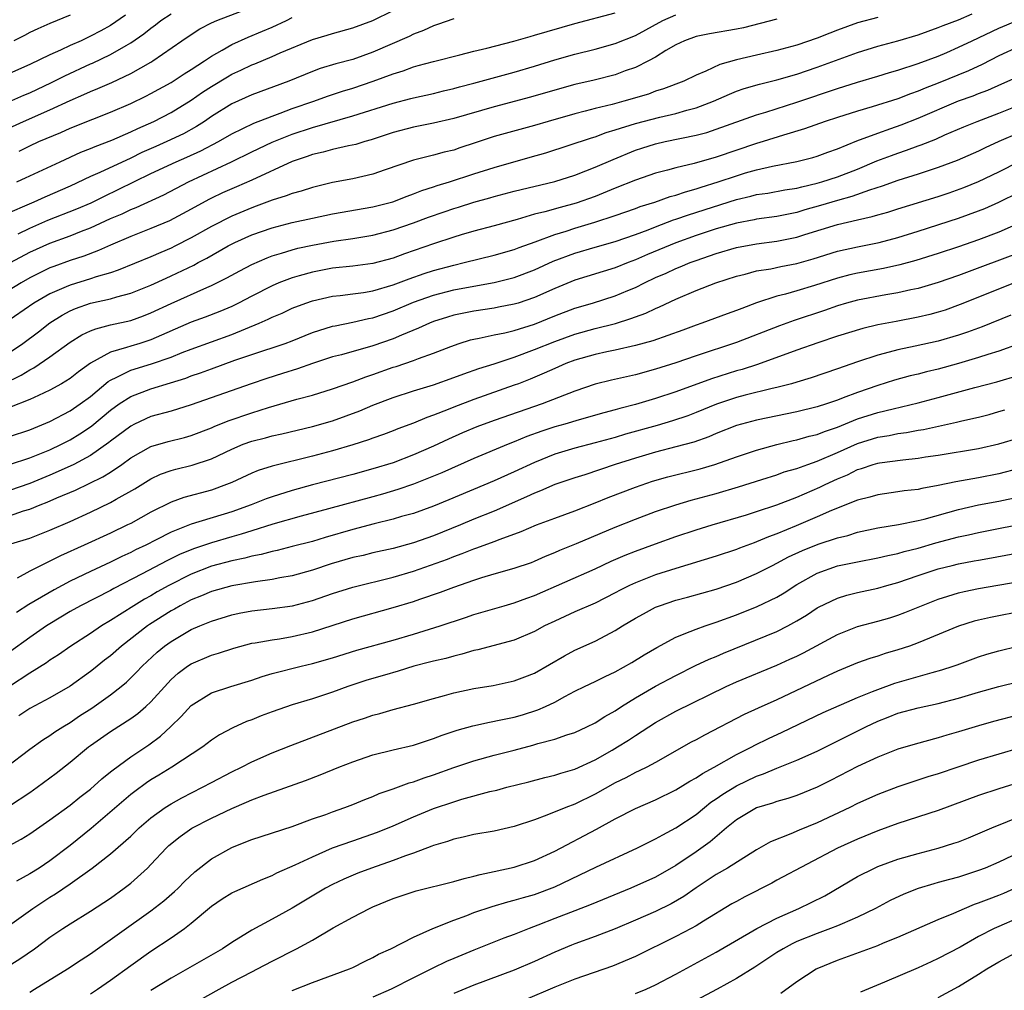
# Model space of a CAD drawing. Units: inches. Extents: x 2634000 to 2635396, y 1446000 to 1449000.
# Drawn here: x 2634878 to 2634976, y 1446189 to 1446285 of the extents above; entities that cross this region are included whole.
import ezdxf

# ---------------------------------------------------------------- set-up
doc = ezdxf.new("R2010")
doc.units = ezdxf.units.IN
doc.header["$MEASUREMENT"] = 0
doc.layers.add('LD26341446_2ft', color=232, linetype='Continuous')

msp = doc.modelspace()

# ---------------------------------------------------------------- linework, layer by layer
at = {"layer": 'LD26341446_2ft'}
for points, elevation in [([(2634877.704, 1446269), (2634882.005, 1446271), (2634884.061, 1446271.939), (2634885, 1446272.305), (2634885.483, 1446272.517), (2634887.139, 1446273.139), (2634889, 1446273.964), (2634889.692, 1446274.308), (2634891.276, 1446275), (2634893, 1446275.87), (2634895, 1446277.1), (2634896.116, 1446277.884), (2634897, 1446278.47), (2634898.573, 1446279.427), (2634899, 1446279.671), (2634899.916, 1446280.084), (2634901, 1446280.611), (2634901.284, 1446280.716), (2634903, 1446281.44), (2634903.795, 1446281.795), (2634907, 1446283.129), (2634908.459, 1446283.541), (2634909, 1446283.72), (2634911, 1446284.26), (2634913, 1446284.984), (2634915, 1446285.977)], 11176), ([(2634953, 1446285.122), (2634949.714, 1446284.286), (2634949, 1446284.141), (2634946.325, 1446283.675), (2634945, 1446283.411), (2634943.86, 1446283), (2634943, 1446282.595), (2634942.018, 1446282.018), (2634941, 1446281.378), (2634940.304, 1446281), (2634939, 1446280.342), (2634937.995, 1446279.995), (2634937, 1446279.622), (2634934.91, 1446279.09), (2634933, 1446278.649), (2634931, 1446278.09), (2634928.615, 1446277.385), (2634925, 1446276.452), (2634921, 1446275.302), (2634919, 1446274.824), (2634917, 1446274.42), (2634915, 1446273.893), (2634912.828, 1446273.172), (2634912.19, 1446273), (2634911.287, 1446272.713), (2634910.57, 1446272.57), (2634909, 1446272.214), (2634908.051, 1446271.949), (2634907, 1446271.716), (2634906.478, 1446271.522), (2634905, 1446271.036), (2634901, 1446269.186), (2634899.484, 1446268.516), (2634899, 1446268.318), (2634898.093, 1446267.907), (2634897, 1446267.385), (2634896.742, 1446267.258), (2634895, 1446266.295), (2634892.845, 1446265.155), (2634891, 1446264.389), (2634889, 1446263.605), (2634887, 1446262.736), (2634885.81, 1446262.19), (2634884.359, 1446261.641), (2634883, 1446261.198), (2634881.374, 1446260.626), (2634881, 1446260.476), (2634879.995, 1446260.005), (2634879, 1446259.484), (2634878.148, 1446259), (2634874.821, 1446257)], 11184), ([(2634875, 1446273.47), (2634878.37, 1446275), (2634881, 1446276.136), (2634883, 1446277.077), (2634884.339, 1446277.661), (2634885, 1446277.977), (2634885.735, 1446278.265), (2634887.134, 1446278.866), (2634889, 1446279.737), (2634891, 1446280.883), (2634891.193, 1446281), (2634894.065, 1446283), (2634895, 1446283.625), (2634895.841, 1446284.159), (2634897, 1446284.758), (2634897.536, 1446285), (2634900.045, 1446285.955)], 11172), ([(2634921, 1446285.166), (2634919.399, 1446284.601), (2634919, 1446284.481), (2634918.006, 1446283.994), (2634917, 1446283.632), (2634916.582, 1446283.418), (2634913, 1446281.866), (2634911, 1446281.148), (2634909.302, 1446280.698), (2634907.761, 1446280.239), (2634907, 1446279.954), (2634904.649, 1446279), (2634901, 1446277.635), (2634899, 1446276.739), (2634897, 1446275.487), (2634896.299, 1446275), (2634895.511, 1446274.489), (2634894.221, 1446273.779), (2634892.579, 1446273), (2634891.472, 1446272.528), (2634890.09, 1446271.91), (2634889, 1446271.362), (2634885.95, 1446269.95), (2634885, 1446269.539), (2634883, 1446268.592), (2634880.497, 1446267.503), (2634879.401, 1446267), (2634876.329, 1446265.671)], 11178), ([(2634876.398, 1446249), (2634878.154, 1446249.846), (2634879, 1446250.386), (2634879.413, 1446250.587), (2634881, 1446251.652), (2634883, 1446253.106), (2634884.162, 1446253.838), (2634885, 1446254.227), (2634885.546, 1446254.454), (2634887, 1446254.822), (2634889, 1446255.283), (2634890.267, 1446255.733), (2634891, 1446256.013), (2634893, 1446256.949), (2634896.543, 1446258.543), (2634897, 1446258.733), (2634898.517, 1446259.483), (2634899.801, 1446260.199), (2634901, 1446260.831), (2634902.51, 1446261.49), (2634903, 1446261.671), (2634903.948, 1446261.948), (2634905, 1446262.286), (2634905.569, 1446262.431), (2634907, 1446262.744), (2634909.132, 1446263.132), (2634911, 1446263.406), (2634913, 1446263.723), (2634915, 1446264.238), (2634917, 1446264.941), (2634918.503, 1446265.497), (2634920.043, 1446266.043), (2634921, 1446266.372), (2634921.486, 1446266.514), (2634923, 1446267.005), (2634924.568, 1446267.432), (2634925, 1446267.564), (2634927, 1446268.086), (2634931, 1446269.042), (2634933, 1446269.677), (2634934.088, 1446270.088), (2634935, 1446270.454), (2634936.779, 1446271.22), (2634939, 1446272.138), (2634939.645, 1446272.356), (2634941, 1446272.785), (2634941.954, 1446273), (2634945, 1446273.629), (2634946.085, 1446273.915), (2634947, 1446274.219), (2634951, 1446275.64), (2634951.914, 1446275.914), (2634955, 1446276.918), (2634959, 1446278.256), (2634961, 1446278.872), (2634963, 1446279.467), (2634964.165, 1446279.835), (2634965, 1446280.074), (2634967, 1446280.73), (2634969, 1446281.477), (2634969.835, 1446281.835), (2634971, 1446282.344), (2634972.352, 1446283), (2634975, 1446284.224), (2634976.799, 1446285)], 11190), ([(2634963, 1446285.288), (2634961, 1446284.757), (2634959, 1446284.047), (2634958.245, 1446283.755), (2634957, 1446283.235), (2634955, 1446282.546), (2634953, 1446282.029), (2634951, 1446281.577), (2634949, 1446281.098), (2634947.371, 1446280.629), (2634945.969, 1446279.969), (2634945, 1446279.584), (2634943.778, 1446279), (2634941.775, 1446278.225), (2634941, 1446277.986), (2634940.286, 1446277.714), (2634937.844, 1446277), (2634936.688, 1446276.688), (2634935, 1446276.274), (2634934.002, 1446276.002), (2634933, 1446275.757), (2634930.362, 1446275), (2634929, 1446274.592), (2634925, 1446273.491), (2634923.116, 1446272.883), (2634921.615, 1446272.385), (2634921, 1446272.164), (2634920.062, 1446271.938), (2634919, 1446271.641), (2634918.465, 1446271.535), (2634917, 1446271.173), (2634914.205, 1446270.205), (2634913, 1446269.763), (2634911, 1446269.308), (2634909, 1446268.94), (2634907, 1446268.461), (2634905.899, 1446268.101), (2634905, 1446267.865), (2634904.385, 1446267.615), (2634903, 1446267.179), (2634901.413, 1446266.587), (2634901, 1446266.448), (2634899, 1446265.623), (2634897, 1446264.591), (2634895, 1446263.452), (2634893.375, 1446262.625), (2634893, 1446262.441), (2634891.98, 1446262.02), (2634891, 1446261.588), (2634887.747, 1446260.253), (2634887, 1446260.005), (2634885.585, 1446259.585), (2634885, 1446259.381), (2634883, 1446258.781), (2634882.592, 1446258.593), (2634881, 1446257.922), (2634879.415, 1446257), (2634876.518, 1446255)], 11186), ([(2634876.924, 1446276.924), (2634878.41, 1446277.591), (2634879, 1446277.835), (2634881.156, 1446278.844), (2634882.468, 1446279.532), (2634885, 1446280.697), (2634885.216, 1446280.784), (2634887, 1446281.62), (2634888.535, 1446282.535), (2634889, 1446282.795), (2634890.305, 1446283.695), (2634891, 1446284.251), (2634891.443, 1446284.557), (2634891.995, 1446285), (2634893, 1446285.677)], 11170), ([(2634877, 1446252.087), (2634878.314, 1446253), (2634879.849, 1446254.151), (2634881, 1446255.05), (2634882.194, 1446255.806), (2634883, 1446256.24), (2634883.529, 1446256.471), (2634885, 1446256.976), (2634887, 1446257.426), (2634887.622, 1446257.622), (2634889, 1446257.99), (2634891, 1446258.78), (2634892.522, 1446259.478), (2634893, 1446259.683), (2634895.243, 1446260.757), (2634895.674, 1446261), (2634896.545, 1446261.455), (2634898.655, 1446262.655), (2634899.32, 1446263), (2634901, 1446263.745), (2634903, 1446264.445), (2634905, 1446264.98), (2634907, 1446265.423), (2634909, 1446265.826), (2634913, 1446266.522), (2634914.965, 1446267.035), (2634916.396, 1446267.604), (2634917, 1446267.81), (2634917.845, 1446268.155), (2634919, 1446268.504), (2634919.363, 1446268.637), (2634920.568, 1446269), (2634923, 1446269.812), (2634925, 1446270.445), (2634928.561, 1446271.44), (2634930.107, 1446271.893), (2634934.633, 1446273.367), (2634935, 1446273.471), (2634936.112, 1446273.887), (2634937, 1446274.152), (2634939, 1446274.794), (2634941.407, 1446275.407), (2634943, 1446275.769), (2634944.097, 1446276.097), (2634945, 1446276.335), (2634946.739, 1446277), (2634948.302, 1446277.698), (2634949, 1446277.982), (2634949.755, 1446278.244), (2634951.298, 1446278.702), (2634953, 1446279.113), (2634955, 1446279.69), (2634957, 1446280.361), (2634961, 1446281.843), (2634963, 1446282.444), (2634965, 1446282.992), (2634967, 1446283.592), (2634969, 1446284.294), (2634969.497, 1446284.503), (2634971, 1446285.078), (2634972.352, 1446285.648)], 11188), ([(2634888.486, 1446285.514), (2634887, 1446284.519), (2634886.022, 1446283.978), (2634885, 1446283.431), (2634884.089, 1446283), (2634883, 1446282.513), (2634882.058, 1446282.058), (2634881, 1446281.59), (2634879, 1446280.628), (2634877, 1446279.731)], 11168), ([(2634877.081, 1446261), (2634879, 1446262.026), (2634881, 1446262.946), (2634883, 1446263.669), (2634884.115, 1446264.115), (2634885, 1446264.444), (2634887, 1446265.36), (2634888.145, 1446265.855), (2634889, 1446266.272), (2634889.527, 1446266.473), (2634892.268, 1446267.732), (2634894.71, 1446269), (2634898.987, 1446271), (2634901, 1446271.985), (2634903, 1446272.937), (2634905, 1446273.741), (2634907, 1446274.4), (2634911, 1446275.56), (2634915, 1446276.808), (2634916.747, 1446277.253), (2634917, 1446277.331), (2634919, 1446277.778), (2634919.979, 1446278.021), (2634921, 1446278.247), (2634921.585, 1446278.415), (2634923, 1446278.778), (2634927, 1446279.891), (2634929, 1446280.476), (2634931, 1446281.086), (2634933, 1446281.651), (2634935, 1446282.158), (2634937, 1446282.705), (2634939, 1446283.51), (2634941.708, 1446285), (2634943, 1446285.564)], 11182), ([(2634883, 1446285.53), (2634881, 1446284.698), (2634879.813, 1446284.187), (2634879, 1446283.803), (2634878.478, 1446283.522), (2634877.415, 1446283)], 11166), ([(2634877.843, 1446263.843), (2634879, 1446264.421), (2634880.799, 1446265.201), (2634883.673, 1446266.327), (2634885.065, 1446266.935), (2634886.398, 1446267.602), (2634887.759, 1446268.241), (2634891, 1446269.83), (2634893.507, 1446271), (2634894.554, 1446271.446), (2634895.931, 1446272.069), (2634897.687, 1446273), (2634899, 1446273.768), (2634901.182, 1446274.818), (2634903, 1446275.53), (2634903.812, 1446275.813), (2634905, 1446276.262), (2634907.145, 1446277), (2634908.494, 1446277.506), (2634909.993, 1446278.007), (2634911, 1446278.31), (2634913.025, 1446278.975), (2634915, 1446279.721), (2634915.976, 1446280.024), (2634917, 1446280.417), (2634917.472, 1446280.528), (2634919, 1446280.952), (2634921.599, 1446281.599), (2634923, 1446281.975), (2634924.262, 1446282.262), (2634926.963, 1446282.963), (2634928.572, 1446283.428), (2634929, 1446283.537), (2634933, 1446284.704), (2634937, 1446285.769)], 11180), ([(2634877.939, 1446272.061), (2634879, 1446272.587), (2634879.894, 1446273), (2634882.088, 1446273.912), (2634883, 1446274.321), (2634885.23, 1446275.23), (2634887, 1446275.93), (2634889, 1446276.788), (2634890.498, 1446277.502), (2634891, 1446277.76), (2634893, 1446278.852), (2634894.286, 1446279.714), (2634895, 1446280.151), (2634896.304, 1446281), (2634897, 1446281.471), (2634898.068, 1446282.068), (2634899, 1446282.624), (2634900.64, 1446283.36), (2634902.068, 1446283.932), (2634903, 1446284.325), (2634904.421, 1446285), (2634905, 1446285.308)], 11174), ([(2634977, 1446282.424), (2634975, 1446281.495), (2634973.347, 1446280.653), (2634971.984, 1446280.015), (2634969, 1446278.777), (2634967.709, 1446278.292), (2634967, 1446277.983), (2634966.261, 1446277.738), (2634965, 1446277.241), (2634962.435, 1446276.435), (2634961, 1446276.025), (2634959, 1446275.395), (2634957.807, 1446275), (2634955.74, 1446274.26), (2634953.651, 1446273.651), (2634951.654, 1446273), (2634951, 1446272.803), (2634947, 1446271.456), (2634944.826, 1446270.826), (2634943, 1446270.407), (2634942.166, 1446270.166), (2634941, 1446269.871), (2634939, 1446269.17), (2634937, 1446268.38), (2634935, 1446267.568), (2634933.117, 1446266.883), (2634931.53, 1446266.47), (2634930.031, 1446266.031), (2634929, 1446265.79), (2634927.283, 1446265.283), (2634925, 1446264.648), (2634923, 1446264.113), (2634921.75, 1446263.75), (2634921, 1446263.522), (2634919, 1446262.867), (2634916.137, 1446261.863), (2634915, 1446261.436), (2634913, 1446260.902), (2634911, 1446260.649), (2634909, 1446260.441), (2634907, 1446260.072), (2634905.69, 1446259.69), (2634905, 1446259.508), (2634903.683, 1446259), (2634903, 1446258.711), (2634901, 1446257.692), (2634899.689, 1446257), (2634899, 1446256.669), (2634897.827, 1446256.173), (2634896.39, 1446255.61), (2634895, 1446255.097), (2634891, 1446253.358), (2634889.897, 1446253), (2634889, 1446252.733), (2634888.579, 1446252.579), (2634887, 1446252.135), (2634885, 1446251.036), (2634883.815, 1446250.185), (2634883, 1446249.528), (2634882.138, 1446249), (2634881, 1446248.37), (2634879.847, 1446247.847), (2634879, 1446247.431), (2634877, 1446246.634)], 11192), ([(2634877, 1446243.776), (2634879, 1446244.425), (2634881, 1446245.248), (2634883, 1446246.307), (2634883.994, 1446247), (2634885, 1446247.748), (2634886.772, 1446249.228), (2634887, 1446249.361), (2634887.636, 1446249.636), (2634889, 1446250.331), (2634891.044, 1446250.956), (2634893, 1446251.649), (2634894.089, 1446252.089), (2634895, 1446252.436), (2634899, 1446253.89), (2634901.73, 1446255), (2634902.614, 1446255.386), (2634903, 1446255.588), (2634903.995, 1446256.005), (2634905, 1446256.479), (2634906.352, 1446257), (2634907, 1446257.224), (2634909, 1446257.668), (2634909.741, 1446257.741), (2634911, 1446257.901), (2634912.043, 1446258.043), (2634913, 1446258.21), (2634915, 1446258.796), (2634916.588, 1446259.412), (2634918.077, 1446259.923), (2634919, 1446260.221), (2634921, 1446260.762), (2634922.045, 1446261), (2634925, 1446261.734), (2634927, 1446262.311), (2634927.493, 1446262.507), (2634929.074, 1446263.074), (2634931, 1446263.794), (2634932.131, 1446264.131), (2634933, 1446264.42), (2634934.991, 1446265.009), (2634937, 1446265.67), (2634939, 1446266.372), (2634939.451, 1446266.549), (2634940.908, 1446267), (2634942.453, 1446267.547), (2634943, 1446267.688), (2634943.968, 1446268.031), (2634945, 1446268.301), (2634945.519, 1446268.481), (2634947.209, 1446269), (2634949, 1446269.616), (2634949.886, 1446269.886), (2634951, 1446270.204), (2634952.566, 1446270.566), (2634955, 1446271.027), (2634956.566, 1446271.434), (2634957, 1446271.565), (2634958.044, 1446271.957), (2634959, 1446272.287), (2634960.93, 1446273.07), (2634963, 1446273.847), (2634964.29, 1446274.29), (2634965.332, 1446274.668), (2634967, 1446275.322), (2634971, 1446277.033), (2634972.455, 1446277.545), (2634973, 1446277.769), (2634973.9, 1446278.1), (2634975.292, 1446278.708), (2634977, 1446279.497)], 11194), ([(2634877, 1446240.996), (2634879, 1446241.652), (2634881, 1446242.458), (2634882.138, 1446243), (2634883, 1446243.443), (2634883.966, 1446244.034), (2634885, 1446244.729), (2634885.158, 1446244.842), (2634887, 1446246.378), (2634887.857, 1446247), (2634889, 1446247.744), (2634891, 1446248.492), (2634892.927, 1446249.073), (2634894.448, 1446249.553), (2634895, 1446249.772), (2634895.922, 1446250.078), (2634897, 1446250.485), (2634899.32, 1446251.32), (2634901, 1446251.902), (2634904.302, 1446253), (2634905, 1446253.262), (2634907, 1446254.068), (2634909, 1446254.689), (2634909.248, 1446254.752), (2634911, 1446255.088), (2634912.548, 1446255.452), (2634913, 1446255.533), (2634915, 1446256.226), (2634917, 1446257.08), (2634919, 1446257.782), (2634921, 1446258.294), (2634923, 1446258.678), (2634925, 1446259.031), (2634927, 1446259.523), (2634929, 1446260.279), (2634930.863, 1446261.136), (2634933, 1446261.951), (2634935, 1446262.538), (2634937, 1446263.102), (2634939, 1446263.79), (2634940.261, 1446264.261), (2634941, 1446264.559), (2634942.769, 1446265.231), (2634943, 1446265.3), (2634944.255, 1446265.745), (2634949, 1446267.257), (2634950.42, 1446267.58), (2634951, 1446267.74), (2634952.106, 1446267.894), (2634953.799, 1446268.201), (2634955, 1446268.383), (2634955.477, 1446268.523), (2634957, 1446268.862), (2634957.475, 1446269), (2634959, 1446269.502), (2634961, 1446270.275), (2634962.921, 1446271.079), (2634964.365, 1446271.635), (2634965, 1446271.867), (2634965.855, 1446272.145), (2634967, 1446272.577), (2634967.318, 1446272.682), (2634968.749, 1446273.252), (2634969.663, 1446273.663), (2634971.538, 1446274.462), (2634972.862, 1446275), (2634975, 1446275.813), (2634977.954, 1446277)], 11196), ([(2634977, 1446273.881), (2634975.003, 1446273), (2634973.628, 1446272.372), (2634973, 1446272.062), (2634970.873, 1446271.127), (2634969, 1446270.427), (2634967, 1446269.777), (2634965, 1446269.15), (2634963.428, 1446268.572), (2634962.192, 1446268.192), (2634960.446, 1446267.554), (2634959, 1446267.167), (2634957.338, 1446266.662), (2634955.778, 1446266.222), (2634955, 1446265.975), (2634953, 1446265.577), (2634951, 1446265.316), (2634950.744, 1446265.256), (2634949, 1446264.926), (2634947, 1446264.35), (2634945, 1446263.692), (2634943, 1446262.98), (2634940.198, 1446261.802), (2634939, 1446261.273), (2634938.267, 1446261), (2634937, 1446260.487), (2634933, 1446259.255), (2634931, 1446258.443), (2634929, 1446257.542), (2634927.382, 1446257), (2634927, 1446256.878), (2634925.419, 1446256.581), (2634925, 1446256.505), (2634923, 1446256.203), (2634921.994, 1446256.006), (2634921, 1446255.782), (2634920.389, 1446255.611), (2634919, 1446255.165), (2634918.584, 1446255), (2634917.498, 1446254.502), (2634915.819, 1446253.819), (2634915, 1446253.457), (2634913, 1446252.747), (2634909.879, 1446251.879), (2634909, 1446251.658), (2634907, 1446251.012), (2634905.522, 1446250.478), (2634904.028, 1446250.028), (2634902.471, 1446249.529), (2634900.934, 1446249), (2634895, 1446246.892), (2634893, 1446246.287), (2634891, 1446245.738), (2634889.384, 1446245), (2634889, 1446244.809), (2634887, 1446243.299), (2634886.837, 1446243.163), (2634885, 1446241.895), (2634883.354, 1446241), (2634883, 1446240.824), (2634881, 1446239.928), (2634879, 1446239.109), (2634877, 1446238.427)], 11198), ([(2634877, 1446235.916), (2634878.392, 1446236.392), (2634879, 1446236.575), (2634880.034, 1446237), (2634880.735, 1446237.265), (2634881.686, 1446237.686), (2634883.54, 1446238.46), (2634886.241, 1446239.759), (2634887, 1446240.249), (2634888.116, 1446241), (2634889, 1446241.639), (2634891, 1446242.785), (2634892.716, 1446243.284), (2634894.323, 1446243.677), (2634895, 1446243.866), (2634897, 1446244.634), (2634897.25, 1446244.75), (2634898.667, 1446245.333), (2634901, 1446246.13), (2634902.645, 1446246.645), (2634903.206, 1446246.794), (2634905.457, 1446247.457), (2634907, 1446247.876), (2634909, 1446248.496), (2634911, 1446249.19), (2634912.303, 1446249.697), (2634913, 1446249.914), (2634915, 1446250.633), (2634915.285, 1446250.715), (2634917, 1446251.313), (2634917.516, 1446251.516), (2634919, 1446252.031), (2634920.701, 1446252.701), (2634921.552, 1446253), (2634922.654, 1446253.346), (2634923, 1446253.433), (2634923.523, 1446253.523), (2634925, 1446253.852), (2634926.059, 1446254.059), (2634927, 1446254.291), (2634929, 1446254.917), (2634931, 1446255.727), (2634933, 1446256.49), (2634934.735, 1446257), (2634937, 1446257.72), (2634938.253, 1446258.253), (2634939, 1446258.553), (2634939.899, 1446259), (2634941, 1446259.514), (2634942.034, 1446259.967), (2634943, 1446260.42), (2634943.422, 1446260.578), (2634944.42, 1446261), (2634945, 1446261.215), (2634946.338, 1446261.662), (2634947, 1446261.902), (2634949, 1446262.487), (2634951, 1446262.864), (2634953, 1446263.114), (2634955, 1446263.517), (2634955.775, 1446263.775), (2634959, 1446264.785), (2634961, 1446265.246), (2634962.441, 1446265.558), (2634963, 1446265.739), (2634963.987, 1446266.013), (2634965, 1446266.339), (2634969, 1446267.57), (2634970.073, 1446267.927), (2634971.544, 1446268.456), (2634973, 1446269.058), (2634975, 1446270.016), (2634977, 1446271.019)], 11200), ([(2634877.135, 1446233.135), (2634879, 1446233.708), (2634881, 1446234.489), (2634883, 1446235.358), (2634885, 1446236.27), (2634887, 1446237.225), (2634887.547, 1446237.547), (2634889.409, 1446238.591), (2634891, 1446239.589), (2634891.962, 1446240.038), (2634893, 1446240.408), (2634893.465, 1446240.535), (2634895.086, 1446240.914), (2634897, 1446241.563), (2634899, 1446242.518), (2634900.151, 1446243), (2634901, 1446243.312), (2634902.347, 1446243.653), (2634903, 1446243.836), (2634903.961, 1446244.038), (2634907, 1446244.757), (2634909, 1446245.336), (2634911.687, 1446246.313), (2634913, 1446246.89), (2634915, 1446247.651), (2634917, 1446248.284), (2634919, 1446248.891), (2634921, 1446249.602), (2634922.009, 1446249.991), (2634923.489, 1446250.511), (2634925, 1446250.983), (2634927, 1446251.644), (2634929, 1446252.391), (2634931, 1446253.198), (2634933, 1446253.914), (2634935, 1446254.476), (2634937.015, 1446254.985), (2634938.551, 1446255.449), (2634939, 1446255.629), (2634940.014, 1446255.986), (2634941, 1446256.461), (2634941.386, 1446256.614), (2634943, 1446257.385), (2634945, 1446258.238), (2634946.979, 1446259), (2634949, 1446259.661), (2634949.864, 1446259.864), (2634951, 1446260.173), (2634952.4, 1446260.4), (2634953.386, 1446260.614), (2634955, 1446260.93), (2634956.609, 1446261.391), (2634959, 1446262.131), (2634961, 1446262.564), (2634963.141, 1446263), (2634965, 1446263.503), (2634967, 1446264.117), (2634971, 1446265.404), (2634973, 1446266.132), (2634973.621, 1446266.379), (2634974.994, 1446267.006), (2634979.019, 1446268.981)], 11202), ([(2634977.252, 1446265), (2634975, 1446264.02), (2634973, 1446263.271), (2634971, 1446262.583), (2634969, 1446261.915), (2634966.776, 1446261.224), (2634965.206, 1446260.794), (2634963.581, 1446260.419), (2634961, 1446259.95), (2634960.221, 1446259.779), (2634959, 1446259.469), (2634956.731, 1446258.731), (2634955, 1446258.198), (2634953.874, 1446257.874), (2634953, 1446257.662), (2634951, 1446257.011), (2634949.527, 1446256.472), (2634949, 1446256.247), (2634948.073, 1446255.927), (2634945.57, 1446255), (2634945, 1446254.809), (2634943.683, 1446254.317), (2634940.735, 1446253.265), (2634939, 1446252.776), (2634937, 1446252.323), (2634936.157, 1446252.157), (2634935, 1446251.902), (2634933, 1446251.331), (2634932.117, 1446251), (2634931, 1446250.519), (2634929.966, 1446250.034), (2634928.556, 1446249.444), (2634927.414, 1446249), (2634927, 1446248.841), (2634923, 1446247.441), (2634921, 1446246.672), (2634920.433, 1446246.433), (2634919, 1446245.868), (2634918.346, 1446245.654), (2634917, 1446245.086), (2634915.472, 1446244.528), (2634915, 1446244.331), (2634914.032, 1446243.968), (2634913, 1446243.606), (2634912.564, 1446243.436), (2634911, 1446242.941), (2634909, 1446242.355), (2634907, 1446241.825), (2634903, 1446240.825), (2634901.613, 1446240.388), (2634901, 1446240.138), (2634899, 1446239.217), (2634898.483, 1446239), (2634897, 1446238.46), (2634894.269, 1446237.731), (2634893, 1446237.268), (2634891, 1446236.262), (2634889, 1446235.163), (2634888.677, 1446235), (2634887, 1446234.203), (2634884.399, 1446233), (2634882.056, 1446231.944), (2634881, 1446231.401), (2634880.71, 1446231.29), (2634879, 1446230.432), (2634877.74, 1446229.74)], 11204), ([(2634977, 1446261.959), (2634973.367, 1446260.634), (2634971, 1446259.741), (2634968.982, 1446259.017), (2634967, 1446258.435), (2634966.294, 1446258.294), (2634965, 1446258.001), (2634963.807, 1446257.807), (2634961, 1446257.295), (2634959.914, 1446257), (2634959, 1446256.73), (2634957.736, 1446256.264), (2634954.739, 1446255.261), (2634953.269, 1446254.731), (2634949, 1446253.071), (2634945, 1446251.763), (2634943, 1446251.08), (2634941, 1446250.428), (2634939, 1446249.878), (2634936.643, 1446249.357), (2634935, 1446248.96), (2634933, 1446248.275), (2634929.755, 1446247), (2634925, 1446245.366), (2634923.276, 1446244.724), (2634921.872, 1446244.128), (2634920.486, 1446243.514), (2634919, 1446242.817), (2634917, 1446241.94), (2634915, 1446241.17), (2634913, 1446240.551), (2634911, 1446240.001), (2634907, 1446238.979), (2634905, 1446238.428), (2634903, 1446237.795), (2634902.411, 1446237.589), (2634900.943, 1446237), (2634899, 1446236.309), (2634895, 1446235.073), (2634893, 1446234.272), (2634891.512, 1446233.512), (2634890.484, 1446233), (2634889.473, 1446232.527), (2634889, 1446232.278), (2634888.121, 1446231.879), (2634887, 1446231.32), (2634885, 1446230.399), (2634883, 1446229.437), (2634881.412, 1446228.587), (2634878.896, 1446227.104), (2634877.682, 1446226.318)], 11206), ([(2634976.55, 1446259), (2634971.164, 1446256.837), (2634969.696, 1446256.304), (2634969, 1446256.078), (2634968.151, 1446255.849), (2634967, 1446255.584), (2634964.819, 1446255.181), (2634963, 1446254.821), (2634961.519, 1446254.482), (2634959, 1446253.701), (2634957.065, 1446253.065), (2634955, 1446252.341), (2634951.083, 1446250.917), (2634949.576, 1446250.424), (2634949, 1446250.262), (2634946.526, 1446249.474), (2634943, 1446248.198), (2634941, 1446247.535), (2634939, 1446246.947), (2634937.444, 1446246.556), (2634937, 1446246.423), (2634935.872, 1446246.128), (2634933.431, 1446245.431), (2634932.008, 1446245), (2634931, 1446244.715), (2634929.711, 1446244.289), (2634928.24, 1446243.76), (2634927, 1446243.24), (2634926.379, 1446243), (2634923, 1446241.588), (2634919.83, 1446240.17), (2634919, 1446239.832), (2634917, 1446239.059), (2634915.475, 1446238.525), (2634913.943, 1446238.057), (2634913, 1446237.794), (2634908.595, 1446236.596), (2634905.883, 1446235.883), (2634903.093, 1446235.093), (2634901, 1446234.432), (2634899.926, 1446234.075), (2634899, 1446233.826), (2634897, 1446233.247), (2634895.325, 1446232.675), (2634893.908, 1446232.093), (2634892.564, 1446231.435), (2634890.148, 1446230.148), (2634887.311, 1446228.689), (2634887, 1446228.508), (2634884.023, 1446227), (2634883, 1446226.424), (2634881, 1446225.212), (2634880.671, 1446225), (2634879, 1446223.841), (2634877, 1446222.398)], 11208), ([(2634976.199, 1446255.801), (2634973.347, 1446254.653), (2634971.889, 1446254.111), (2634971, 1446253.814), (2634969, 1446253.215), (2634966.717, 1446252.718), (2634965, 1446252.372), (2634964.123, 1446252.123), (2634963, 1446251.84), (2634961, 1446251.174), (2634959, 1446250.469), (2634956.412, 1446249.588), (2634955, 1446249.16), (2634954.451, 1446249), (2634953, 1446248.626), (2634952.527, 1446248.527), (2634949.856, 1446247.856), (2634949, 1446247.623), (2634947.036, 1446246.964), (2634945, 1446246.134), (2634944.177, 1446245.823), (2634942.684, 1446245.316), (2634941.143, 1446244.857), (2634938.011, 1446243.989), (2634937, 1446243.681), (2634935, 1446243.127), (2634933, 1446242.605), (2634931, 1446242.007), (2634929, 1446241.206), (2634927, 1446240.252), (2634925, 1446239.36), (2634920.521, 1446237.479), (2634919, 1446236.862), (2634917, 1446236.152), (2634915.825, 1446235.826), (2634915, 1446235.571), (2634913.101, 1446235.101), (2634911, 1446234.538), (2634908.248, 1446233.752), (2634907, 1446233.379), (2634905, 1446232.853), (2634903.522, 1446232.478), (2634903, 1446232.37), (2634901.927, 1446232.074), (2634901, 1446231.899), (2634900.301, 1446231.699), (2634899, 1446231.434), (2634897, 1446230.903), (2634895, 1446230.135), (2634892.76, 1446229), (2634891.634, 1446228.366), (2634891, 1446227.989), (2634890.362, 1446227.638), (2634889.319, 1446227), (2634887, 1446225.521), (2634886.109, 1446225), (2634885, 1446224.246), (2634883.073, 1446223), (2634881.857, 1446222.142), (2634881, 1446221.596), (2634880.656, 1446221.344), (2634879, 1446220.306), (2634877, 1446218.995)], 11210), ([(2634977, 1446252.943), (2634975, 1446252.231), (2634973.898, 1446251.898), (2634973, 1446251.597), (2634971, 1446251.003), (2634969, 1446250.453), (2634967.823, 1446250.177), (2634967, 1446249.957), (2634966.224, 1446249.776), (2634964.655, 1446249.345), (2634963, 1446248.838), (2634961, 1446248.147), (2634959.586, 1446247.586), (2634959, 1446247.371), (2634957.937, 1446247), (2634957, 1446246.696), (2634955, 1446246.217), (2634951, 1446245.399), (2634949.515, 1446245), (2634949, 1446244.847), (2634947, 1446244.052), (2634946.265, 1446243.735), (2634944.781, 1446243.219), (2634943, 1446242.734), (2634941, 1446242.216), (2634939, 1446241.634), (2634937.001, 1446241), (2634933.979, 1446239.979), (2634933, 1446239.671), (2634931, 1446239), (2634929.61, 1446238.39), (2634929, 1446238.167), (2634928.218, 1446237.782), (2634925, 1446236.381), (2634923, 1446235.563), (2634921.667, 1446235), (2634919, 1446233.922), (2634917, 1446233.217), (2634915, 1446232.684), (2634913, 1446232.241), (2634912.01, 1446231.99), (2634911, 1446231.762), (2634908.853, 1446231.147), (2634907, 1446230.537), (2634905, 1446229.975), (2634903.761, 1446229.762), (2634903, 1446229.6), (2634901.376, 1446229.376), (2634899, 1446228.959), (2634897, 1446228.406), (2634896.018, 1446227.982), (2634895, 1446227.582), (2634893.9, 1446227), (2634893.337, 1446226.663), (2634893, 1446226.489), (2634890.864, 1446225.137), (2634890.667, 1446225), (2634888.086, 1446223), (2634887, 1446222.04), (2634886.411, 1446221.589), (2634885.303, 1446220.697), (2634885, 1446220.464), (2634883, 1446219.04), (2634881, 1446217.884), (2634879, 1446216.814), (2634877.902, 1446216.098)], 11212), ([(2634876.668, 1446211), (2634879, 1446212.794), (2634880.287, 1446213.713), (2634881, 1446214.145), (2634881.496, 1446214.504), (2634882.266, 1446215), (2634883, 1446215.437), (2634883.928, 1446216.072), (2634885.142, 1446216.858), (2634887, 1446218.177), (2634888.058, 1446219), (2634888.574, 1446219.427), (2634889.584, 1446220.416), (2634890.131, 1446221), (2634891.614, 1446222.386), (2634892.358, 1446223), (2634893, 1446223.462), (2634895, 1446224.627), (2634895.856, 1446225), (2634896.674, 1446225.326), (2634897, 1446225.478), (2634899, 1446226.099), (2634899.743, 1446226.257), (2634901, 1446226.489), (2634903, 1446226.708), (2634905.014, 1446226.986), (2634907, 1446227.509), (2634909, 1446228.214), (2634911, 1446228.849), (2634915, 1446229.824), (2634917, 1446230.409), (2634920.375, 1446231.625), (2634921, 1446231.881), (2634921.831, 1446232.169), (2634923, 1446232.649), (2634923.27, 1446232.73), (2634925, 1446233.364), (2634925.609, 1446233.609), (2634927.662, 1446234.338), (2634929.2, 1446235), (2634931, 1446235.673), (2634933, 1446236.394), (2634935, 1446237.179), (2634936.288, 1446237.713), (2634939, 1446238.753), (2634940.673, 1446239.327), (2634942.221, 1446239.779), (2634945.421, 1446240.579), (2634946.857, 1446241), (2634949, 1446241.761), (2634951, 1446242.424), (2634953, 1446242.971), (2634954.632, 1446243.368), (2634955, 1446243.442), (2634956.21, 1446243.79), (2634957, 1446243.976), (2634957.725, 1446244.275), (2634959, 1446244.7), (2634961, 1446245.506), (2634963, 1446246.149), (2634964.526, 1446246.526), (2634967, 1446247.095), (2634969, 1446247.627), (2634972.618, 1446248.618), (2634974.811, 1446249.189), (2634977, 1446249.848)], 11214), ([(2634877, 1446207.149), (2634879, 1446208.494), (2634879.718, 1446209), (2634881.602, 1446210.398), (2634883, 1446211.489), (2634884.823, 1446213), (2634885, 1446213.131), (2634887, 1446214.537), (2634889, 1446215.807), (2634889.7, 1446216.3), (2634890.485, 1446217), (2634891, 1446217.483), (2634892.664, 1446219.335), (2634893, 1446219.671), (2634893.7, 1446220.3), (2634894.633, 1446221), (2634895, 1446221.247), (2634897, 1446222.088), (2634897.71, 1446222.29), (2634899.203, 1446222.797), (2634901, 1446223.285), (2634901.326, 1446223.326), (2634903, 1446223.628), (2634903.73, 1446223.73), (2634905, 1446223.938), (2634907, 1446224.407), (2634911, 1446225.705), (2634915, 1446226.809), (2634917, 1446227.421), (2634917.655, 1446227.655), (2634919.671, 1446228.329), (2634921, 1446228.839), (2634923, 1446229.536), (2634923.79, 1446229.79), (2634925, 1446230.145), (2634927, 1446230.704), (2634928.709, 1446231.291), (2634929, 1446231.403), (2634930.102, 1446231.898), (2634931, 1446232.257), (2634931.512, 1446232.488), (2634933.163, 1446233.163), (2634937, 1446234.795), (2634939, 1446235.588), (2634941, 1446236.33), (2634942.987, 1446237.013), (2634944.535, 1446237.465), (2634947, 1446238.127), (2634949.211, 1446238.789), (2634951.512, 1446239.512), (2634953, 1446239.982), (2634953.748, 1446240.252), (2634955, 1446240.612), (2634956.071, 1446241), (2634957, 1446241.315), (2634959, 1446242.179), (2634961, 1446243.083), (2634963, 1446243.701), (2634964.122, 1446243.878), (2634965, 1446244.063), (2634965.835, 1446244.165), (2634967, 1446244.389), (2634967.531, 1446244.469), (2634970.811, 1446245.189), (2634971.325, 1446245.325), (2634973, 1446245.701), (2634974.035, 1446245.965), (2634975, 1446246.232), (2634975.587, 1446246.413)], 11216), ([(2634877, 1446203.219), (2634878.149, 1446203.851), (2634879, 1446204.391), (2634881, 1446205.778), (2634883, 1446207.247), (2634883.966, 1446208.034), (2634885, 1446208.828), (2634886.145, 1446209.854), (2634887, 1446210.522), (2634887.254, 1446210.746), (2634889, 1446212.01), (2634890.794, 1446213.206), (2634891.944, 1446214.056), (2634892.976, 1446215.024), (2634893.992, 1446216.008), (2634895, 1446217.116), (2634897, 1446218.358), (2634898.931, 1446219), (2634901, 1446219.633), (2634902.015, 1446219.985), (2634903, 1446220.269), (2634905.874, 1446221), (2634907, 1446221.262), (2634909, 1446221.845), (2634911.406, 1446222.594), (2634915, 1446223.572), (2634917, 1446224.174), (2634919.64, 1446225), (2634922.172, 1446225.828), (2634923, 1446226.116), (2634925.989, 1446227), (2634927, 1446227.285), (2634928.247, 1446227.753), (2634929, 1446228.009), (2634935, 1446230.651), (2634936.594, 1446231.406), (2634937.986, 1446232.014), (2634939, 1446232.414), (2634941, 1446233.14), (2634943, 1446233.844), (2634945, 1446234.507), (2634946.597, 1446235), (2634950.013, 1446236.013), (2634951, 1446236.322), (2634953, 1446236.997), (2634955, 1446237.767), (2634957.267, 1446238.733), (2634957.791, 1446239), (2634959, 1446239.561), (2634960.016, 1446239.984), (2634961, 1446240.486), (2634961.407, 1446240.593), (2634962.555, 1446241), (2634963, 1446241.135), (2634963.163, 1446241.163), (2634965.473, 1446241.473), (2634967, 1446241.621), (2634967.742, 1446241.742), (2634969, 1446241.916), (2634973, 1446242.574), (2634975, 1446243.029), (2634977, 1446243.654)], 11218), ([(2634977, 1446240.586), (2634975, 1446240.057), (2634973, 1446239.665), (2634972.421, 1446239.579), (2634970.724, 1446239.276), (2634969, 1446238.913), (2634967.376, 1446238.624), (2634967, 1446238.525), (2634965.628, 1446238.371), (2634965, 1446238.272), (2634963, 1446238.001), (2634962.235, 1446237.765), (2634961, 1446237.459), (2634958.432, 1446236.432), (2634957, 1446235.801), (2634954.917, 1446234.917), (2634953, 1446234.122), (2634952.172, 1446233.828), (2634951, 1446233.315), (2634950.76, 1446233.24), (2634949.298, 1446232.701), (2634949, 1446232.576), (2634947, 1446231.909), (2634943, 1446230.687), (2634941, 1446230.052), (2634939, 1446229.283), (2634938.403, 1446229), (2634937.475, 1446228.525), (2634937, 1446228.263), (2634935, 1446227.252), (2634933, 1446226.381), (2634931, 1446225.479), (2634930.003, 1446225), (2634929, 1446224.454), (2634927, 1446223.596), (2634923.379, 1446222.621), (2634923, 1446222.55), (2634921.807, 1446222.193), (2634921, 1446222.009), (2634920.218, 1446221.782), (2634919, 1446221.507), (2634918.61, 1446221.39), (2634917.039, 1446221), (2634915.49, 1446220.51), (2634914.128, 1446220.128), (2634912.393, 1446219.607), (2634910.517, 1446219), (2634909, 1446218.445), (2634907, 1446217.763), (2634905, 1446217.166), (2634903, 1446216.483), (2634901.924, 1446216.077), (2634901, 1446215.7), (2634900.483, 1446215.517), (2634899.101, 1446214.899), (2634897.803, 1446214.197), (2634897, 1446213.666), (2634896.127, 1446213), (2634893.068, 1446211), (2634891.79, 1446210.21), (2634891, 1446209.747), (2634890.551, 1446209.449), (2634889.4, 1446208.6), (2634889, 1446208.287), (2634885.081, 1446204.919), (2634883, 1446203.241), (2634881, 1446201.715), (2634879.93, 1446201), (2634879, 1446200.421), (2634877.697, 1446199.697)], 11220), ([(2634877, 1446195.344), (2634879.289, 1446197), (2634881, 1446198.112), (2634881.558, 1446198.442), (2634883, 1446199.445), (2634885.167, 1446201), (2634887, 1446202.407), (2634889, 1446204.174), (2634889.852, 1446205), (2634891, 1446205.989), (2634892.412, 1446207), (2634893, 1446207.371), (2634894.047, 1446207.954), (2634896.096, 1446209), (2634897, 1446209.493), (2634899, 1446210.537), (2634899.989, 1446211), (2634901, 1446211.52), (2634903, 1446212.403), (2634904.851, 1446213.148), (2634911, 1446215.496), (2634912.144, 1446215.856), (2634913, 1446216.154), (2634913.683, 1446216.317), (2634915, 1446216.703), (2634917, 1446217.226), (2634919, 1446217.802), (2634920.089, 1446218.089), (2634921, 1446218.359), (2634923, 1446218.802), (2634924.894, 1446219.106), (2634927, 1446219.54), (2634928.056, 1446219.944), (2634929, 1446220.328), (2634931.956, 1446222.044), (2634933, 1446222.595), (2634935, 1446223.495), (2634936.052, 1446224.052), (2634937, 1446224.532), (2634937.732, 1446225), (2634939, 1446225.761), (2634939.79, 1446226.21), (2634941, 1446226.855), (2634941.371, 1446227), (2634943, 1446227.539), (2634944.158, 1446227.842), (2634947, 1446228.651), (2634949, 1446229.342), (2634951, 1446230.187), (2634952.566, 1446231), (2634953, 1446231.206), (2634954.172, 1446231.827), (2634955.539, 1446232.461), (2634957.104, 1446233.104), (2634959, 1446233.723), (2634960.033, 1446233.968), (2634961, 1446234.273), (2634963, 1446234.715), (2634965.055, 1446235.055), (2634967, 1446235.445), (2634967.587, 1446235.587), (2634971, 1446236.543), (2634973, 1446236.984), (2634975, 1446237.351), (2634977, 1446237.804)], 11222), ([(2634876.417, 1446191), (2634878.013, 1446191.987), (2634879.461, 1446193), (2634881, 1446194.135), (2634882.263, 1446195), (2634883, 1446195.483), (2634885, 1446196.717), (2634887, 1446198.024), (2634888.353, 1446199), (2634889, 1446199.507), (2634890.651, 1446201), (2634891, 1446201.351), (2634892.55, 1446203), (2634892.78, 1446203.22), (2634893.881, 1446204.119), (2634895.054, 1446204.946), (2634897, 1446205.954), (2634899, 1446206.909), (2634900.485, 1446207.515), (2634901, 1446207.751), (2634902.219, 1446208.219), (2634906.327, 1446209.673), (2634907.771, 1446210.229), (2634909.628, 1446211), (2634911, 1446211.542), (2634913, 1446212.211), (2634915, 1446212.711), (2634917, 1446213.189), (2634919, 1446213.829), (2634919.841, 1446214.159), (2634921.333, 1446214.667), (2634922.889, 1446215.11), (2634924.532, 1446215.468), (2634925.675, 1446215.675), (2634927, 1446215.964), (2634927.809, 1446216.191), (2634929.336, 1446216.664), (2634930.074, 1446217), (2634931, 1446217.449), (2634932.006, 1446218.006), (2634933, 1446218.532), (2634933.944, 1446219), (2634935, 1446219.501), (2634936.002, 1446219.998), (2634937, 1446220.454), (2634938.641, 1446221.359), (2634939.876, 1446222.124), (2634941.127, 1446222.873), (2634943, 1446223.893), (2634944.436, 1446224.436), (2634945, 1446224.683), (2634945.897, 1446225), (2634947, 1446225.36), (2634949, 1446226.102), (2634951.066, 1446226.934), (2634953, 1446227.862), (2634953.717, 1446228.283), (2634955, 1446229.11), (2634957, 1446230.219), (2634959, 1446230.945), (2634961, 1446231.357), (2634963, 1446231.732), (2634964.014, 1446231.987), (2634965, 1446232.184), (2634965.621, 1446232.379), (2634967, 1446232.717), (2634968.772, 1446233.228), (2634971, 1446233.821), (2634971.977, 1446234.023), (2634973, 1446234.266), (2634975.294, 1446234.706), (2634977, 1446235.059)], 11224), ([(2634879, 1446188.713), (2634879.482, 1446189), (2634882.746, 1446191), (2634884.089, 1446191.911), (2634885, 1446192.496), (2634891, 1446196.769), (2634892.264, 1446197.736), (2634893.336, 1446198.664), (2634893.69, 1446199), (2634894.335, 1446199.665), (2634895.364, 1446200.636), (2634897, 1446201.906), (2634899, 1446203.034), (2634900.412, 1446203.588), (2634901, 1446203.839), (2634905, 1446205.128), (2634907, 1446205.861), (2634908.322, 1446206.322), (2634909, 1446206.579), (2634910.215, 1446207), (2634911, 1446207.304), (2634912.195, 1446207.805), (2634913, 1446208.101), (2634913.618, 1446208.382), (2634915, 1446208.842), (2634916.569, 1446209.431), (2634917, 1446209.545), (2634918.061, 1446209.939), (2634919, 1446210.24), (2634921, 1446210.958), (2634923, 1446211.641), (2634925, 1446212.181), (2634927, 1446212.689), (2634928.824, 1446213.176), (2634929.331, 1446213.33), (2634931, 1446213.769), (2634932.199, 1446214.2), (2634933, 1446214.448), (2634934.196, 1446215), (2634935, 1446215.398), (2634935.973, 1446216.027), (2634937, 1446216.587), (2634937.618, 1446217), (2634939, 1446217.857), (2634941, 1446219.028), (2634943, 1446220.097), (2634944.935, 1446221.065), (2634946.302, 1446221.698), (2634947, 1446221.969), (2634947.719, 1446222.281), (2634953, 1446224.45), (2634954.102, 1446225), (2634955, 1446225.489), (2634955.936, 1446226.064), (2634957, 1446226.78), (2634957.141, 1446226.859), (2634959, 1446227.763), (2634959.953, 1446228.047), (2634961, 1446228.3), (2634963, 1446228.732), (2634963.887, 1446229), (2634965, 1446229.308), (2634967, 1446229.992), (2634969, 1446230.651), (2634970.364, 1446231), (2634971, 1446231.152), (2634972.567, 1446231.433), (2634973, 1446231.524), (2634974.266, 1446231.734), (2634977.625, 1446232.375)], 11226), ([(2634885, 1446188.539), (2634885.703, 1446189), (2634887, 1446189.896), (2634889, 1446191.349), (2634891, 1446192.769), (2634893, 1446194.085), (2634894.324, 1446195), (2634895, 1446195.533), (2634897, 1446197.234), (2634898.064, 1446197.936), (2634899, 1446198.527), (2634899.317, 1446198.683), (2634902.091, 1446199.909), (2634903, 1446200.258), (2634903.485, 1446200.515), (2634905.301, 1446201.301), (2634907, 1446202.116), (2634909, 1446202.988), (2634911, 1446203.705), (2634913.449, 1446204.551), (2634915, 1446205.179), (2634917, 1446206.066), (2634919, 1446206.892), (2634921, 1446207.561), (2634921.817, 1446207.817), (2634924.569, 1446208.569), (2634925.274, 1446208.726), (2634926.263, 1446209), (2634928.444, 1446209.556), (2634930.021, 1446209.978), (2634931, 1446210.202), (2634931.601, 1446210.399), (2634933, 1446210.783), (2634935, 1446211.712), (2634936.677, 1446212.677), (2634937.234, 1446213), (2634938.326, 1446213.674), (2634939, 1446214.139), (2634941, 1446215.439), (2634943, 1446216.54), (2634947.987, 1446219), (2634949, 1446219.453), (2634953, 1446221.12), (2634954.308, 1446221.692), (2634955, 1446222.014), (2634955.664, 1446222.336), (2634959, 1446224.16), (2634961, 1446224.938), (2634963, 1446225.458), (2634964.201, 1446225.799), (2634965, 1446226.052), (2634965.686, 1446226.314), (2634967.337, 1446227), (2634969, 1446227.649), (2634969.93, 1446227.93), (2634971, 1446228.279), (2634971.579, 1446228.421), (2634973, 1446228.718), (2634977, 1446229.404)], 11228), ([(2634977.522, 1446226.477), (2634974.158, 1446225.842), (2634973, 1446225.582), (2634972.54, 1446225.46), (2634971, 1446224.984), (2634967.563, 1446223.563), (2634967, 1446223.317), (2634966.135, 1446223), (2634965, 1446222.611), (2634963.739, 1446222.261), (2634963, 1446222.011), (2634962.219, 1446221.781), (2634961, 1446221.344), (2634959, 1446220.499), (2634958.082, 1446220.082), (2634953, 1446217.674), (2634951.143, 1446216.857), (2634949.77, 1446216.23), (2634945.824, 1446214.176), (2634945, 1446213.709), (2634944.533, 1446213.467), (2634941, 1446211.472), (2634940.111, 1446211), (2634939.37, 1446210.63), (2634939, 1446210.471), (2634938.044, 1446209.956), (2634937, 1446209.452), (2634935, 1446208.32), (2634933, 1446207.338), (2634932.097, 1446207), (2634930.225, 1446206.225), (2634929, 1446205.775), (2634927, 1446205.112), (2634925, 1446204.66), (2634923, 1446204.308), (2634921.948, 1446204.052), (2634921, 1446203.859), (2634920.373, 1446203.626), (2634919, 1446203.239), (2634918.838, 1446203.163), (2634917, 1446202.475), (2634916.207, 1446202.207), (2634915, 1446201.74), (2634912.842, 1446201), (2634911.507, 1446200.493), (2634910.107, 1446199.893), (2634909, 1446199.37), (2634908.306, 1446199), (2634905, 1446197.023), (2634903, 1446195.917), (2634901, 1446194.837), (2634899, 1446193.613), (2634898.095, 1446193), (2634894.614, 1446191), (2634893, 1446190.096), (2634891, 1446188.87)], 11230), ([(2634895, 1446187.438), (2634897.766, 1446189), (2634899, 1446189.672), (2634901, 1446190.722), (2634901.561, 1446191), (2634903, 1446191.782), (2634905.434, 1446193), (2634907, 1446193.854), (2634909.063, 1446195.063), (2634911, 1446196.128), (2634912.666, 1446197), (2634913, 1446197.154), (2634915, 1446197.972), (2634917.265, 1446198.735), (2634921, 1446199.672), (2634922.021, 1446199.979), (2634923, 1446200.188), (2634923.63, 1446200.371), (2634925, 1446200.652), (2634927, 1446201.102), (2634929, 1446201.757), (2634931, 1446202.687), (2634935.144, 1446204.856), (2634937, 1446205.879), (2634939, 1446206.905), (2634941, 1446207.762), (2634943, 1446208.741), (2634944.398, 1446209.602), (2634945, 1446209.931), (2634945.626, 1446210.374), (2634946.792, 1446211), (2634949, 1446212.237), (2634950.52, 1446213), (2634950.828, 1446213.172), (2634952.165, 1446213.835), (2634953.536, 1446214.464), (2634957.584, 1446216.416), (2634961, 1446217.894), (2634962.483, 1446218.483), (2634963, 1446218.708), (2634964.681, 1446219.319), (2634968.395, 1446220.395), (2634969.354, 1446220.646), (2634970.485, 1446221), (2634970.871, 1446221.13), (2634973, 1446221.918), (2634973.813, 1446222.187), (2634975, 1446222.541), (2634976.881, 1446223)], 11232), ([(2634905, 1446188.872), (2634907, 1446189.648), (2634910.682, 1446191), (2634911, 1446191.145), (2634912.226, 1446191.774), (2634913, 1446192.138), (2634913.548, 1446192.452), (2634914.756, 1446193), (2634917, 1446194.151), (2634918.938, 1446195), (2634921, 1446195.827), (2634922.307, 1446196.307), (2634923, 1446196.586), (2634924.799, 1446197.201), (2634926.351, 1446197.649), (2634927, 1446197.805), (2634927.909, 1446198.091), (2634929, 1446198.389), (2634931, 1446199.133), (2634935.083, 1446201.083), (2634939.194, 1446203), (2634940.397, 1446203.603), (2634941, 1446203.883), (2634941.698, 1446204.302), (2634943, 1446204.973), (2634945, 1446206.321), (2634945.825, 1446207), (2634946.484, 1446207.516), (2634947, 1446207.85), (2634947.672, 1446208.328), (2634949, 1446209.146), (2634951, 1446210.1), (2634951.68, 1446210.32), (2634953, 1446210.898), (2634955, 1446211.682), (2634957, 1446212.58), (2634961.831, 1446215), (2634963, 1446215.556), (2634964.043, 1446215.957), (2634965, 1446216.345), (2634967, 1446216.88), (2634969, 1446217.314), (2634971, 1446217.844), (2634973, 1446218.44), (2634974.984, 1446218.984), (2634977, 1446219.502)], 11234), ([(2634977, 1446216.177), (2634974.475, 1446215.525), (2634973, 1446215.109), (2634971, 1446214.489), (2634969.84, 1446214.16), (2634969, 1446213.9), (2634966.707, 1446213.293), (2634965, 1446212.774), (2634963, 1446211.979), (2634961, 1446211.052), (2634958.334, 1446209.666), (2634957, 1446209), (2634955, 1446208.182), (2634954.109, 1446207.892), (2634953, 1446207.578), (2634952.576, 1446207.424), (2634951, 1446206.973), (2634949, 1446205.788), (2634948.031, 1446205), (2634946.392, 1446203.608), (2634945, 1446202.615), (2634943, 1446201.255), (2634941, 1446200.109), (2634938.548, 1446199), (2634934.621, 1446197.379), (2634933, 1446196.773), (2634931, 1446195.997), (2634929.323, 1446195.323), (2634928.455, 1446195), (2634927, 1446194.412), (2634925.961, 1446194.039), (2634923, 1446192.875), (2634921, 1446192.04), (2634920.277, 1446191.724), (2634918.933, 1446191.067), (2634917, 1446190.116), (2634914.793, 1446189), (2634913, 1446188.216)], 11236), ([(2634977, 1446212.87), (2634973, 1446211.676), (2634970.927, 1446211), (2634969, 1446210.349), (2634967.972, 1446210.028), (2634965, 1446209.033), (2634963, 1446208.278), (2634961, 1446207.381), (2634960.228, 1446207), (2634957, 1446205.495), (2634955.234, 1446204.766), (2634954.388, 1446204.388), (2634952.391, 1446203.609), (2634951, 1446202.815), (2634948.128, 1446201), (2634947, 1446200.349), (2634945, 1446199.034), (2634943.809, 1446198.191), (2634942.54, 1446197.46), (2634941, 1446196.702), (2634939, 1446195.821), (2634937, 1446194.987), (2634935, 1446194.222), (2634933, 1446193.492), (2634932.651, 1446193.349), (2634931, 1446192.646), (2634929, 1446191.735), (2634927, 1446190.881), (2634923, 1446189.389), (2634921, 1446188.576)], 11238), ([(2634977, 1446209.487), (2634975, 1446208.863), (2634973, 1446208.188), (2634969, 1446206.688), (2634965, 1446205.4), (2634963, 1446204.692), (2634961, 1446203.877), (2634959, 1446202.96), (2634953, 1446199.782), (2634952.497, 1446199.503), (2634949.849, 1446198.151), (2634949, 1446197.691), (2634948.564, 1446197.436), (2634945.726, 1446195.726), (2634945, 1446195.272), (2634944.503, 1446195), (2634943, 1446194.206), (2634939, 1446192.242), (2634936.714, 1446191.286), (2634933, 1446190.001), (2634931, 1446189.208), (2634928.062, 1446187.938)], 11240), ([(2634939, 1446188.57), (2634940.062, 1446189), (2634941, 1446189.429), (2634943, 1446190.477), (2634947, 1446192.65), (2634951.02, 1446195), (2634953, 1446196.039), (2634955.195, 1446197), (2634956.419, 1446197.581), (2634957.747, 1446198.253), (2634961, 1446200.161), (2634962.672, 1446201), (2634963, 1446201.143), (2634965, 1446201.873), (2634967, 1446202.455), (2634969, 1446202.964), (2634970.551, 1446203.449), (2634971, 1446203.612), (2634971.993, 1446204.007), (2634974.317, 1446205), (2634980.505, 1446207.495)], 11242), ([(2634977, 1446202.553), (2634975, 1446201.57), (2634973.645, 1446201), (2634973, 1446200.754), (2634971, 1446200.104), (2634970.123, 1446199.877), (2634969, 1446199.55), (2634968.56, 1446199.44), (2634967.021, 1446198.979), (2634965.579, 1446198.421), (2634964.22, 1446197.78), (2634962.777, 1446197), (2634961, 1446196.116), (2634959.481, 1446195.481), (2634959, 1446195.26), (2634958.33, 1446195), (2634957, 1446194.527), (2634955, 1446193.705), (2634954.517, 1446193.483), (2634953.624, 1446193), (2634953, 1446192.614), (2634950.814, 1446191.186), (2634949, 1446190.054), (2634947.103, 1446189), (2634944.433, 1446187.566)], 11244), ([(2634953.395, 1446188.605), (2634955, 1446189.762), (2634956.897, 1446191), (2634957, 1446191.053), (2634959, 1446191.876), (2634963, 1446193.329), (2634963.584, 1446193.583), (2634965, 1446194.155), (2634969, 1446195.91), (2634970.542, 1446196.541), (2634971.585, 1446197), (2634972.596, 1446197.404), (2634973, 1446197.535), (2634974.037, 1446197.963), (2634975, 1446198.318), (2634975.481, 1446198.519), (2634977, 1446199.189)], 11246), ([(2634980.431, 1446197.569), (2634975, 1446195.214), (2634974.537, 1446195), (2634973, 1446194.203), (2634971.169, 1446193.169), (2634969, 1446192.021), (2634968.291, 1446191.709), (2634967, 1446191.102), (2634963.687, 1446189.686), (2634961.306, 1446188.694)], 11248), ([(2634969, 1446188.157), (2634971, 1446189.256), (2634973, 1446190.479), (2634973.81, 1446191), (2634975, 1446191.71), (2634977.365, 1446193)], 11250)]:
    msp.add_lwpolyline(points, dxfattribs=dict(at, elevation=elevation))

doc.saveas('drawing.dxf')
